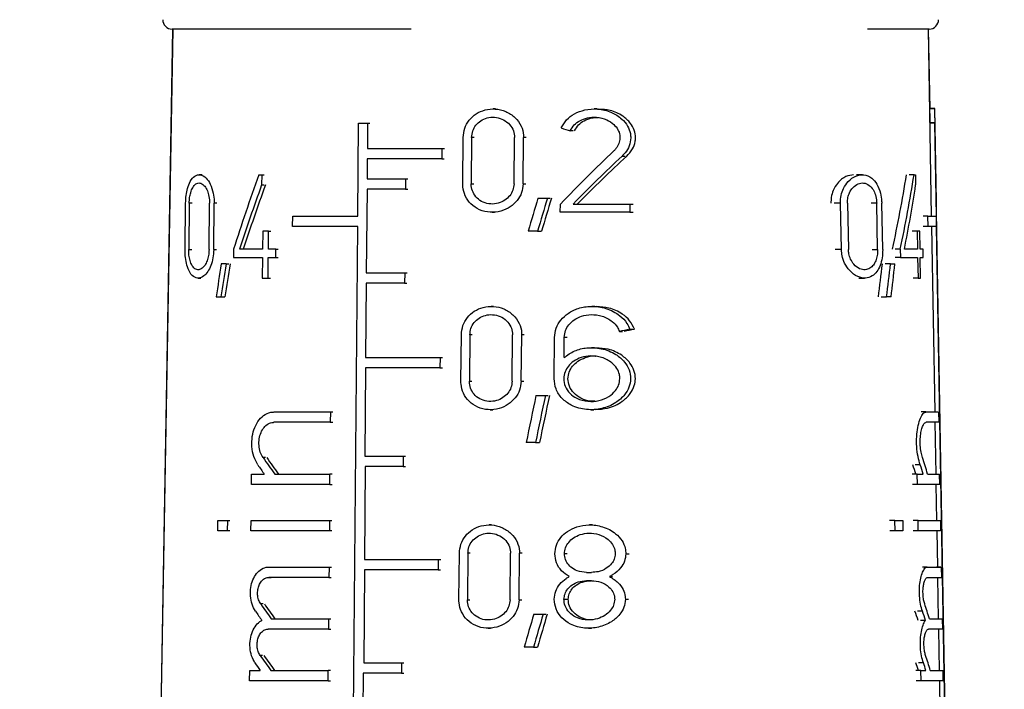
# Model space of a CAD drawing. Units: millimetres. Extents: x 10 to 416, y 10 to 287.
# Drawn here: x 350 to 357, y 139 to 143 of the extents above; entities that cross this region are included whole.
import ezdxf

# ---------------------------------------------------------------- set-up
doc = ezdxf.new("R2010")
doc.units = ezdxf.units.MM
doc.styles.add('SLDTEXTSTYLE1', font='TXT', dxfattribs={"width": 0.75})
doc.dimstyles.new('SLDDIMSTYLE0', dxfattribs={"dimtxt": 3.5, "dimasz": 3.302, "dimexe": 0, "dimexo": 0.0625, "dimgap": 0.875, "dimtad": 1, "dimdec": 0, "dimlfac": 3, "dimrnd": 1e-09, "dimzin": 12, "dimdsep": 46, "dimtxsty": 'SLDTEXTSTYLE1', "dimsah": 1, "dimcen": 0.09, "dimadec": 0, "dimazin": 3, "dimtfac": 1, "dimtdec": 0, "dimtofl": 0, "dimtmove": 0, "dimatfit": 3, "dimfxl": 1, "dimfrac": 2, "dimtolj": 1, "dimtzin": 12, "dimarcsym": 0})

# ---------------------------------------------------------------- blocks, each defined once
blk = doc.blocks.new('_D_3')
at = {"color": 150, "linetype": 'Continuous', "lineweight": 0}
for p, q in [((351.1419, 204.9425), (379.3283, 204.9425)), ((378.3283, 204.9425), (378.3283, 96.715)), ((358.8197, 96.715), (379.3283, 96.715))]:
    blk.add_line(p, q, dxfattribs=at)
at = {"color": 150, "linetype": 'Continuous', "lineweight": 18}
for points in [[(378.3283, 204.9425), (377.8203, 201.6405), (378.8363, 201.6405)], [(378.3283, 96.715), (378.8363, 100.017), (377.8203, 100.017)]]:
    blk.add_solid(points, dxfattribs=at)
at = {"color": 150, "linetype": 'Continuous', "lineweight": 18, "insert": (373.8165, 146.9496), "char_height": 3.5, "attachment_point": 1, "rotation": 90, "style": 'SLDTEXTSTYLE1'}
blk.add_mtext('323', dxfattribs=at)
blk = doc.blocks.new('_D_5')
at = {"color": 150, "linetype": 'Continuous', "lineweight": 0}
for p, q in [((354.2146, 188.0827), (370.0395, 188.0827)), ((369.0395, 188.0827), (369.0395, 114.6483)), ((359.5723, 114.6483), (370.0395, 114.6483))]:
    blk.add_line(p, q, dxfattribs=at)
at = {"color": 150, "linetype": 'Continuous', "lineweight": 18}
for points in [[(369.0395, 188.0827), (368.5315, 184.7807), (369.5475, 184.7807)], [(369.0395, 114.6483), (369.5475, 117.9503), (368.5315, 117.9503)]]:
    blk.add_solid(points, dxfattribs=at)
at = {"color": 150, "linetype": 'Continuous', "lineweight": 18, "insert": (364.5278, 147.4863), "char_height": 3.5, "attachment_point": 1, "rotation": 90, "style": 'SLDTEXTSTYLE1'}
blk.add_mtext('220', dxfattribs=at)

msp = doc.modelspace()

# ---------------------------------------------------------------- linework, layer by layer
at = {"color": 7, "linetype": 'Continuous', "lineweight": 25}
for p, q in [((351.2262, 143.3474), (351.074, 134.6232)), ((351.2263, 143.3474), (351.074, 134.621)), ((351.2281, 143.3496), (351.0741, 134.522)), ((351.2281, 143.3474), (351.0741, 134.5198)), ((351.2263, 143.3474), (351.0741, 134.6232)), ((351.2264, 143.3474), (351.0741, 134.621)), ((356.5953, 142.6808), (356.5836, 143.3496)), ((356.6067, 142.0208), (356.5836, 143.3474)), ((356.5953, 142.7819), (356.5854, 143.3474)), ((356.597, 142.683), (356.5854, 143.3474)), ((353.5151, 142.7808), (353.4973, 142.7808)), ((354.235, 142.7808), (354.2144, 142.7808)), ((356.6285, 142.7842), (356.5952, 142.7842)), ((356.6286, 142.7842), (356.5952, 142.7842)), ((356.6286, 142.7819), (356.5952, 142.7819)), ((356.6285, 142.7842), (356.6285, 142.7842)), ((356.6401, 142.1242), (356.6286, 142.7842)), ((356.6401, 142.1219), (356.6286, 142.7819)), ((352.5388, 142.0208), (352.5445, 142.6808)), ((352.5445, 142.6808), (352.6085, 142.6808)), ((352.6085, 142.6808), (352.607, 142.5008)), ((352.6085, 142.6808), (352.6252, 142.6808)), ((356.6286, 142.683), (356.5952, 142.683)), ((356.6286, 142.6808), (356.5952, 142.6808)), ((356.6401, 142.023), (356.6286, 142.683)), ((356.6401, 142.0208), (356.6286, 142.6808)), ((354.0653, 142.6256), (354.0454, 142.6256)), ((353.2827, 142.2491), (353.2857, 142.5791)), ((353.3458, 142.5791), (353.3427, 142.2491)), ((353.6462, 142.2491), (353.6494, 142.5791)), ((353.7109, 142.2491), (353.7141, 142.5791)), ((352.607, 142.5008), (353.1353, 142.5008)), ((353.1353, 142.5008), (353.1346, 142.4274)), ((353.1353, 142.5008), (353.1525, 142.5008)), ((352.6063, 142.4274), (352.6051, 142.2841)), ((353.1346, 142.4274), (352.6063, 142.4274)), ((353.1346, 142.4274), (353.1518, 142.4274)), ((351.435, 142.3141), (351.4144, 142.3141)), ((351.8375, 142.3141), (351.8578, 142.3141)), ((351.8578, 142.3141), (351.8572, 142.2416)), ((351.8578, 142.3141), (351.8754, 142.3141)), ((352.6051, 142.2841), (352.8772, 142.2841)), ((352.8772, 142.2841), (352.8766, 142.2108)), ((352.8772, 142.2841), (352.894, 142.2841)), ((356.116, 142.3141), (356.0748, 142.3141)), ((356.4819, 142.3141), (356.4466, 142.3141)), ((356.4819, 142.3141), (356.492, 142.3141)), ((356.492, 142.3141), (356.4933, 142.2416)), ((351.8572, 142.2416), (351.8748, 142.2416)), ((352.6044, 142.2108), (352.5992, 141.6174)), ((352.8766, 142.2108), (352.6044, 142.2108)), ((352.8766, 142.2108), (352.8934, 142.2108)), ((353.8155, 142.1473), (353.8824, 142.1473)), ((353.8824, 142.1473), (353.9016, 142.1473)), ((356.6414, 142.0508), (356.6401, 142.1242)), ((356.6414, 142.0486), (356.6401, 142.1219)), ((351.3141, 141.7824), (351.3179, 142.1124)), ((351.3437, 142.1124), (351.34, 141.7824)), ((351.4843, 141.7824), (351.4877, 142.1124)), ((351.5171, 141.7824), (351.5205, 142.1124)), ((353.4903, 142.0474), (353.5082, 142.0474)), ((353.9743, 142.0474), (353.9749, 142.1061)), ((354.4674, 142.0474), (353.9743, 142.0474)), ((354.0644, 142.1061), (354.4681, 142.1061)), ((354.4681, 142.1061), (354.4674, 142.0474)), ((354.4674, 142.0474), (354.4899, 142.0474)), ((354.4681, 142.1061), (354.4906, 142.1061)), ((355.9673, 141.7824), (355.9596, 142.1124)), ((356.0097, 142.1124), (356.0171, 141.7824)), ((356.2239, 141.7824), (356.2171, 142.1124)), ((356.2598, 141.7824), (356.2531, 142.1124)), ((356.7553, 135.5208), (356.6414, 142.0508)), ((356.7553, 135.5186), (356.6414, 142.0486)), ((352.077, 141.9474), (352.0777, 142.0208)), ((352.0777, 142.0208), (352.5388, 142.0208)), ((356.5807, 142.0208), (356.5466, 142.0208)), ((356.582, 141.9474), (356.5807, 142.0208)), ((356.5807, 142.0208), (356.6401, 142.0208)), ((356.6414, 141.9496), (356.6401, 142.023)), ((356.6414, 141.9474), (356.6401, 142.0208)), ((351.8644, 141.9144), (351.8632, 141.7861)), ((351.9059, 141.9144), (351.8644, 141.9144)), ((351.9047, 141.7861), (351.9059, 141.9144)), ((351.9059, 141.9144), (351.9233, 141.9144)), ((352.5381, 141.9474), (352.077, 141.9474)), ((352.4811, 135.4174), (352.5381, 141.9474)), ((353.8132, 141.914), (353.7472, 141.914)), ((353.8132, 141.914), (353.8416, 141.914)), ((356.5042, 141.9144), (356.4691, 141.9144)), ((356.5042, 141.9144), (356.5066, 141.7861)), ((356.5228, 141.9144), (356.5042, 141.9144)), ((356.5252, 141.7861), (356.5228, 141.9144)), ((356.582, 141.9474), (356.5479, 141.9474)), ((356.6414, 141.9474), (356.582, 141.9474)), ((356.631, 140.6306), (356.608, 141.9474)), ((356.7553, 135.4196), (356.6414, 141.9496)), ((356.7553, 135.4174), (356.6414, 141.9474)), ((351.6578, 141.7861), (351.6572, 141.7274)), ((351.8632, 141.7861), (351.6997, 141.7861)), ((351.9576, 141.7861), (351.9047, 141.7861)), ((351.9571, 141.7274), (351.9576, 141.7861)), ((351.9576, 141.7861), (351.9749, 141.7861)), ((356.3839, 141.7861), (356.3471, 141.7861)), ((356.3839, 141.7861), (356.3851, 141.7274)), ((356.5066, 141.7861), (356.4137, 141.7861)), ((356.5464, 141.7861), (356.5252, 141.7861)), ((356.5475, 141.7274), (356.5464, 141.7861)), ((351.6572, 141.7274), (351.8627, 141.7274)), ((351.8627, 141.7274), (351.8613, 141.5808)), ((351.9029, 141.5808), (351.9042, 141.7274)), ((351.9042, 141.7274), (351.9571, 141.7274)), ((351.9571, 141.7274), (351.9744, 141.7274)), ((356.3851, 141.7274), (356.3482, 141.7274)), ((356.3851, 141.7274), (356.5077, 141.7274)), ((356.5077, 141.7274), (356.5104, 141.5808)), ((356.5289, 141.5808), (356.5263, 141.7274)), ((356.5263, 141.7274), (356.5475, 141.7274)), ((351.6063, 141.6807), (351.571, 141.6807)), ((351.6063, 141.6807), (351.6251, 141.6807)), ((356.3153, 141.6807), (356.2773, 141.6807)), ((356.3153, 141.6807), (356.3462, 141.6807)), ((351.4065, 141.5808), (351.427, 141.5808)), ((351.8613, 141.5808), (351.9029, 141.5808)), ((351.9029, 141.5808), (351.9203, 141.5808)), ((352.5992, 141.6174), (352.8713, 141.6174)), ((352.8713, 141.6174), (352.8707, 141.5441)), ((352.8713, 141.6174), (352.8882, 141.6174)), ((356.0907, 141.5808), (356.1318, 141.5808)), ((356.5104, 141.5808), (356.4752, 141.5808)), ((356.5104, 141.5808), (356.5289, 141.5808)), ((352.5986, 141.5441), (352.594, 141.0174)), ((352.8707, 141.5441), (352.5986, 141.5441)), ((352.8707, 141.5441), (352.8875, 141.5441)), ((351.5342, 141.4473), (351.5687, 141.4473)), ((351.5687, 141.4473), (351.5972, 141.4473)), ((356.2488, 141.4473), (356.2873, 141.4473)), ((356.3199, 141.4473), (356.2873, 141.4473)), ((353.5019, 141.3801), (353.4841, 141.3801)), ((354.2197, 141.3801), (354.199, 141.3801)), ((354.4671, 141.2171), (354.4896, 141.2171)), ((353.27, 140.8485), (353.273, 141.1785)), ((353.3329, 141.1785), (353.3299, 140.8485)), ((353.6328, 140.8485), (353.636, 141.1785)), ((353.6973, 140.8485), (353.7005, 141.1785)), ((353.9308, 140.8668), (353.9338, 141.1601)), ((354.0009, 141.0164), (354.0024, 141.1601)), ((354.3932, 141.2019), (354.4151, 141.2019)), ((354.2165, 141.0868), (354.196, 141.0868)), ((352.594, 141.0174), (353.122, 141.0174)), ((353.122, 141.0174), (353.1213, 140.9441)), ((353.122, 141.0174), (353.1391, 141.0174)), ((352.5934, 140.9441), (352.5879, 140.3174)), ((353.1213, 140.9441), (352.5934, 140.9441)), ((353.1213, 140.9441), (353.1385, 140.9441)), ((353.8016, 140.7467), (353.8684, 140.7467)), ((353.8684, 140.7467), (353.8875, 140.7467)), ((351.9448, 140.6306), (352.3446, 140.6306)), ((352.3446, 140.6306), (352.3439, 140.5573)), ((352.3446, 140.6306), (352.3613, 140.6306)), ((353.4772, 140.6468), (353.4951, 140.6468)), ((354.1913, 140.6468), (354.2117, 140.6468)), ((356.5664, 140.6306), (356.5319, 140.6306)), ((356.5664, 140.6306), (356.656, 140.6306)), ((356.656, 140.6306), (356.6572, 140.5573)), ((352.3439, 140.5573), (351.9441, 140.5573)), ((352.3439, 140.5573), (352.3606, 140.5573)), ((356.6572, 140.5573), (356.5678, 140.5573)), ((356.6387, 140.1906), (356.6323, 140.5573)), ((353.7984, 140.4134), (353.7325, 140.4134)), ((353.7984, 140.4134), (353.8267, 140.4134)), ((352.5879, 140.3174), (352.8599, 140.3174)), ((352.8599, 140.3174), (352.8592, 140.2441)), ((352.8599, 140.3174), (352.8767, 140.3174)), ((352.591, 140.2441), (352.5853, 139.5841)), ((352.8592, 140.2441), (352.591, 140.2441)), ((352.8592, 140.2441), (352.8761, 140.2441)), ((351.7846, 140.1173), (351.7853, 140.1906)), ((351.7853, 140.1906), (351.8751, 140.1906)), ((351.95, 140.1906), (352.3407, 140.1906)), ((352.3401, 140.1173), (352.3407, 140.1906)), ((352.3574, 140.1906), (352.3407, 140.1906)), ((356.5044, 140.1906), (356.4688, 140.1906)), ((356.5057, 140.1173), (356.5044, 140.1906)), ((356.5044, 140.1906), (356.5478, 140.1906)), ((356.5778, 140.1906), (356.6637, 140.1906)), ((356.6649, 140.1173), (356.6637, 140.1906)), ((352.3401, 140.1173), (351.7846, 140.1173)), ((352.3401, 140.1173), (352.3568, 140.1173)), ((356.5057, 140.1173), (356.4702, 140.1173)), ((356.6649, 140.1173), (356.5057, 140.1173)), ((356.6445, 139.8606), (356.64, 140.1173)), ((351.5462, 139.7872), (351.5469, 139.8605)), ((351.5469, 139.8605), (351.6141, 139.8605)), ((351.6141, 139.8605), (351.6134, 139.7872)), ((351.6141, 139.8605), (351.6326, 139.8605)), ((351.7815, 139.7872), (351.7822, 139.8606)), ((351.7822, 139.8606), (352.3378, 139.8606)), ((352.3378, 139.8606), (352.3372, 139.7872)), ((352.3378, 139.8606), (352.3545, 139.8606)), ((353.4874, 139.8296), (353.4696, 139.8296)), ((354.2029, 139.8296), (354.1823, 139.8296)), ((356.346, 139.8605), (356.308, 139.8605)), ((356.3474, 139.7872), (356.346, 139.8605)), ((356.346, 139.8605), (356.4021, 139.8605)), ((356.4021, 139.8605), (356.4036, 139.7872)), ((356.5105, 139.8606), (356.475, 139.8606)), ((356.5119, 139.7872), (356.5105, 139.8606)), ((356.5105, 139.8606), (356.6694, 139.8606)), ((356.6694, 139.8606), (356.6707, 139.7872)), ((351.6134, 139.7872), (351.5462, 139.7872)), ((351.6319, 139.7872), (351.6134, 139.7872)), ((352.3372, 139.7872), (351.7815, 139.7872)), ((352.3539, 139.7872), (352.3372, 139.7872)), ((356.3474, 139.7872), (356.3095, 139.7872)), ((356.4036, 139.7872), (356.3474, 139.7872)), ((356.5119, 139.7872), (356.4764, 139.7872)), ((356.6707, 139.7872), (356.5119, 139.7872)), ((356.6502, 139.5306), (356.6457, 139.7872)), ((353.2558, 139.2979), (353.2588, 139.6279)), ((353.3187, 139.6279), (353.3157, 139.2979)), ((353.618, 139.2979), (353.6211, 139.6279)), ((353.6823, 139.2979), (353.6855, 139.6279)), ((352.5853, 139.5841), (353.1091, 139.5841)), ((353.1091, 139.5841), (353.1085, 139.5108)), ((353.1091, 139.5841), (353.1263, 139.5841)), ((351.9082, 139.5306), (352.3349, 139.5306)), ((352.3349, 139.5306), (352.3343, 139.4573)), ((352.3349, 139.5306), (352.3517, 139.5306)), ((352.5865, 139.5108), (352.5808, 138.8508)), ((353.1085, 139.5108), (352.5865, 139.5108)), ((353.1085, 139.5108), (353.1256, 139.5108)), ((354.1607, 139.4922), (354.1966, 139.4922)), ((354.3231, 139.4629), (354.3445, 139.4629)), ((356.5761, 139.5306), (356.6752, 139.5306)), ((356.6752, 139.5306), (356.6418, 139.5306)), ((356.6752, 139.5306), (356.6765, 139.4573)), ((352.3343, 139.4573), (352.351, 139.4573)), ((354.196, 139.4336), (354.1601, 139.4336)), ((356.6566, 139.1639), (356.6515, 139.4572)), ((354.0005, 139.3016), (354.0301, 139.3016)), ((353.7864, 139.1961), (353.8529, 139.1961)), ((353.8529, 139.1961), (353.872, 139.1961)), ((351.925, 139.1639), (352.3317, 139.1639)), ((352.3317, 139.1639), (352.3311, 139.0906)), ((352.3317, 139.1639), (352.3484, 139.1639)), ((356.5638, 139.1523), (356.5288, 139.1523)), ((356.5905, 139.1639), (356.6816, 139.1639)), ((356.6816, 139.1639), (356.6829, 139.0906)), ((351.9215, 139.0906), (351.9042, 139.0906)), ((352.3311, 139.0906), (351.9042, 139.0906)), ((352.3311, 139.0906), (352.3478, 139.0906)), ((353.4627, 139.0962), (353.4805, 139.0962)), ((354.1745, 139.0962), (354.1949, 139.0962)), ((356.6829, 139.0906), (356.5841, 139.0906)), ((356.6829, 139.0906), (356.6495, 139.0906)), ((356.663, 138.7973), (356.6579, 139.0906)), ((353.7841, 138.9628), (353.7184, 138.9628)), ((353.7841, 138.9628), (353.8123, 138.9628)), ((352.5808, 138.8508), (352.849, 138.8508)), ((352.849, 138.8508), (352.8483, 138.7774)), ((352.849, 138.8508), (352.8658, 138.8508)), ((351.7717, 138.7239), (351.7723, 138.7973)), ((351.7723, 138.7973), (351.8472, 138.7973)), ((351.9217, 138.7973), (352.3285, 138.7973)), ((352.3279, 138.7239), (352.3285, 138.7973)), ((352.3452, 138.7973), (352.3285, 138.7973)), ((352.5759, 138.7774), (352.5702, 138.1174)), ((352.8483, 138.7774), (352.5759, 138.7774)), ((352.8483, 138.7774), (352.8651, 138.7774)), ((356.5302, 138.7973), (356.4948, 138.7973)), ((356.5316, 138.7239), (356.5302, 138.7973)), ((356.5302, 138.7973), (356.5666, 138.7973)), ((356.5972, 138.7973), (356.6881, 138.7973)), ((356.6893, 138.7239), (356.6881, 138.7973)), ((352.3279, 138.7239), (351.7717, 138.7239)), ((352.3279, 138.7239), (352.3446, 138.7239)), ((356.5316, 138.7239), (356.4961, 138.7239)), ((356.6893, 138.7239), (356.5316, 138.7239)), ((356.6734, 138.2021), (356.6643, 138.7239))]:
    msp.add_line(p, q, dxfattribs=at)
at = {"color": 8, "linetype": 'Continuous', "lineweight": 25}
for p, q in [((353.3633, 142.5791), (353.3458, 142.5791)), ((353.7326, 142.5791), (353.7141, 142.5791)), ((354.4119, 142.4458), (354.434, 142.4458)), ((353.3427, 142.2491), (353.3603, 142.2491)), ((353.7109, 142.2491), (353.7294, 142.2491)), ((351.3654, 142.1124), (351.3437, 142.1124)), ((351.5399, 142.1124), (351.5205, 142.1124)), ((355.9596, 142.1124), (355.915, 142.1124)), ((356.2171, 142.1124), (356.1776, 142.1124)), ((351.34, 141.7824), (351.3617, 141.7824)), ((351.5171, 141.7824), (351.5366, 141.7824)), ((355.9673, 141.7824), (355.9228, 141.7824)), ((356.1844, 141.7824), (356.2239, 141.7824)), ((353.3505, 141.1785), (353.3329, 141.1785)), ((353.719, 141.1785), (353.7005, 141.1785)), ((354.0221, 141.1601), (354.0024, 141.1601)), ((353.3299, 140.8485), (353.3474, 140.8485)), ((353.6973, 140.8485), (353.7158, 140.8485)), ((351.8848, 140.3069), (351.8673, 140.3069)), ((356.5258, 140.255), (356.4906, 140.255)), ((353.3362, 139.6279), (353.3187, 139.6279)), ((353.704, 139.6279), (353.6855, 139.6279)), ((354.0236, 139.6242), (354.0039, 139.6242)), ((354.4392, 139.6242), (354.4614, 139.6242)), ((356.5761, 139.5306), (356.5414, 139.5306)), ((351.9075, 139.4572), (351.9248, 139.4572)), ((351.8677, 139.2694), (351.8502, 139.2694)), ((353.3157, 139.2979), (353.3332, 139.2979)), ((353.6823, 139.2979), (353.7008, 139.2979)), ((354.4354, 139.3016), (354.4576, 139.3016)), ((356.5413, 139.2176), (356.5061, 139.2176)), ((351.8643, 138.9028), (351.8468, 138.9028)), ((356.548, 138.851), (356.5128, 138.851))]:
    msp.add_line(p, q, dxfattribs=at)
at = {"color": 7, "linetype": 'Continuous', "lineweight": 25}
for centre, start, end in [((351.2225, 143.4141), 180, 270), ((356.5892, 143.4141), 270, 0)]:
    msp.add_arc(centre, 0.0667, start, end, dxfattribs=at)
for centre, major_axis, ratio, start_param, end_param in [((353.9208, 143.1583), (2.7105, -0.8808), 0.165074, 4.787964, 4.811899), ((353.8545, 140.2819), (2.624, 3.3259), 0.261493, 1.069164, 1.207181), ((353.8545, 140.1889), (2.6256, 3.3279), 0.261493, 1.047855, 1.174777), ((353.8554, 140.1902), (2.5781, 3.2677), 0.261493, 1.031905, 1.162618), ((353.8242, 143.9277), (2.4566, 5.3775), 0.208587, 1.969148, 2.073459), ((353.9059, 143.9312), (0, 5.3017), 0.499695, 4.295835, 4.402428), ((353.9059, 143.9277), (0, 5.4019), 0.499695, 4.304727, 4.409038), ((353.8241, 143.7964), (2.4586, 5.3821), 0.208587, 1.957502, 2.04678), ((353.8257, 143.7999), (2.4131, 5.2824), 0.208587, 1.963862, 2.055063), ((353.9059, 143.7964), (0, 5.4064), 0.499695, 4.331405, 4.420684), ((353.7354, 136.2459), (2.4917, 11.2717), 0.119652, 1.046426, 1.070535), ((353.7352, 136.0114), (2.4953, 11.288), 0.119652, 1.022769, 1.047194), ((353.7382, 136.0253), (2.4512, 11.0882), 0.119652, 1.012563, 1.037585), ((353.7458, 146.136), (2.34, 10.5853), 0.119652, 2.031508, 2.055939), ((353.7456, 145.9015), (2.3436, 10.6016), 0.119652, 2.006568, 2.030679), ((353.7486, 145.9154), (2.2994, 10.4018), 0.119652, 2.016375, 2.041063), ((353.9059, 146.1499), (0, 10.3892), 0.250822, 4.242671, 4.267701), ((353.9059, 146.136), (0, 10.589), 0.250822, 4.25369, 4.278121), ((353.9059, 145.9015), (0, 10.6053), 0.250822, 4.27895, 4.303061), ((353.8947, 140.723), (2.7556, 0.6505), 0.127016, 1.331675, 1.358995), ((353.8949, 140.723), (2.7056, 0.6387), 0.127016, 1.315042, 1.34327), ((353.6557, 131.793), (2.5413, 16.5482), 0.085563, 1.012285, 1.036055), ((353.6552, 131.4564), (2.5465, 16.5816), 0.085563, 0.98927, 1.013343), ((353.6595, 131.4848), (2.5024, 16.2947), 0.085563, 0.979436, 1.004089), ((353.9479, 139.4263), (-2.6847, 2.6848), 0.267914, 0.986656, 1.03046), ((353.9471, 139.4271), (-2.6364, 2.6365), 0.267914, 0.980865, 1.025548), ((353.9059, 139.4263), (0, 2.7795), 0.999848, 4.99097, 5.034775), ((353.9479, 139.3225), (-2.6865, 2.6866), 0.267914, 0.96714, 0.991626), ((353.9059, 139.3234), (0, 2.7313), 0.999848, 5.03549, 5.060476), ((353.9059, 139.3225), (0, 2.7813), 0.999848, 5.029804, 5.054291), ((353.9059, 139.4573), (2.779, 0.0003), 0.000067, 2.171863, 2.373309), ((353.9059, 139.4573), (2.779, 0), 0.000134, 6.004272, 6.205718), ((353.9482, 138.3777), (-2.7024, 2.7025), 0.267914, 0.984673, 1.024204), ((353.9474, 138.3786), (-2.6541, 2.6542), 0.267914, 0.978881, 1.019201), ((353.9059, 138.3777), (0, 2.7978), 0.999848, 4.997226, 5.036758), ((353.9482, 138.274), (-2.7041, 2.7043), 0.267914, 0.965273, 0.989943), ((353.7323, 133.2804), (2.5372, 11.4775), 0.119652, 1.055951, 1.079499), ((353.7321, 133.0459), (2.5408, 11.4938), 0.119652, 1.032846, 1.056687), ((353.7351, 133.0598), (2.4967, 11.294), 0.119652, 1.02307, 1.047477), ((353.9059, 138.2749), (0, 2.7496), 0.999848, 5.03717, 5.06234), ((353.9059, 138.274), (0, 2.7996), 0.999848, 5.031488, 5.056158), ((353.9483, 137.9073), (-2.7103, 2.7104), 0.267914, 0.966047, 0.986295), ((353.9483, 138.011), (-2.7086, 2.7087), 0.267914, 0.985398, 1.024849), ((353.9475, 138.0119), (-2.6603, 2.6604), 0.267914, 0.979635, 1.01987), ((353.9059, 137.9081), (0, 2.756), 0.999848, 5.040877, 5.061536), ((353.9059, 137.9073), (0, 2.806), 0.999848, 5.035135, 5.055384), ((353.9059, 138.011), (0, 2.8042), 0.999848, 4.996582, 5.036032)]:
    msp.add_ellipse(centre, major_axis=major_axis, ratio=ratio, start_param=start_param, end_param=end_param, dxfattribs=at)
for points, knots in [([(352.9181, 143.3474), (352.754, 143.3474), (352.4223, 143.3474), (351.995, 143.3474), (351.648, 143.3474), (351.3136, 143.3474), (351.2584, 143.3474), (351.2225, 143.3474)], [0, 0, 0, 0, 0.169489, 0.342575, 0.515661, 0.68515, 1, 1, 1, 1]), ([(356.5892, 143.3474), (356.5561, 143.3474), (356.5052, 143.3474), (356.2434, 143.3474), (356.1518, 143.3474)], [0, 0, 0, 0, 0.650061, 1, 1, 1, 1]), ([(353.2857, 142.5791), (353.2881, 142.6011), (353.2927, 142.645), (353.3265, 142.7036), (353.3763, 142.7493), (353.4408, 142.7776), (353.5142, 142.7842), (353.5891, 142.7663), (353.6546, 142.7241), (353.6992, 142.6637), (353.7135, 142.6117), (353.714, 142.5841), (353.7141, 142.5791)], [0, 0, 0, 0, 0.100393, 0.200719, 0.3029, 0.409504, 0.521858, 0.639626, 0.759153, 0.873433, 0.977068, 1, 1, 1, 1]), ([(353.9805, 142.6456), (353.9922, 142.666), (354.0155, 142.7067), (354.0755, 142.7502), (354.1505, 142.7783), (354.242, 142.7845), (354.3342, 142.7624), (354.4078, 142.7171), (354.4529, 142.663), (354.4712, 142.6145), (354.4754, 142.5665), (354.4655, 142.518), (354.4404, 142.4749), (354.4195, 142.4536), (354.4119, 142.4458)], [0, 0, 0, 0, 0.08732, 0.174265, 0.271654, 0.385618, 0.5151, 0.624276, 0.707491, 0.776523, 0.815119, 0.887024, 0.95858, 1, 1, 1, 1]), ([(354.4451, 142.4458), (354.4599, 142.4618), (354.4873, 142.4914), (354.5046, 142.539), (354.5093, 142.5849), (354.5012, 142.6313), (354.4705, 142.6862), (354.4133, 142.7377), (354.3339, 142.7747), (354.2732, 142.7774), (354.2452, 142.7787)], [0, 0, 0, 0, 0.126872, 0.234461, 0.286481, 0.393677, 0.500427, 0.647149, 0.837586, 1, 1, 1, 1]), ([(353.3458, 142.5791), (353.3474, 142.5946), (353.3508, 142.6256), (353.3747, 142.667), (353.4102, 142.6995), (353.4561, 142.7197), (353.5085, 142.7246), (353.5616, 142.7119), (353.6078, 142.6819), (353.6389, 142.6392), (353.649, 142.6024), (353.6493, 142.5828), (353.6494, 142.5791)], [0, 0, 0, 0, 0.099987, 0.199893, 0.302027, 0.409247, 0.522513, 0.640734, 0.759671, 0.872838, 0.976177, 1, 1, 1, 1]), ([(354.0454, 142.6256), (354.0539, 142.6402), (354.0708, 142.6692), (354.1142, 142.7004), (354.1685, 142.7205), (354.2348, 142.7247), (354.3006, 142.7083), (354.3523, 142.6753), (354.3835, 142.6365), (354.3956, 142.6022), (354.3983, 142.5683), (354.3913, 142.5339), (354.3735, 142.5032), (354.3589, 142.4881), (354.3538, 142.4828)], [0, 0, 0, 0, 0.087959, 0.175504, 0.274627, 0.391016, 0.521844, 0.627686, 0.710443, 0.780389, 0.81568, 0.888592, 0.961186, 1, 1, 1, 1]), ([(354.0753, 142.6256), (354.0839, 142.6402), (354.1009, 142.6693), (354.1445, 142.6999), (354.1934, 142.7196), (354.2287, 142.72), (354.2451, 142.7201)], [0, 0, 0, 0, 0.243486, 0.48578, 0.76164, 1, 1, 1, 1]), ([(351.3179, 142.1124), (351.3188, 142.131), (351.3205, 142.1682), (351.3319, 142.2227), (351.3518, 142.2734), (351.3825, 142.3088), (351.4218, 142.319), (351.4613, 142.298), (351.4946, 142.2503), (351.5146, 142.1908), (351.5204, 142.1411), (351.5205, 142.1168), (351.5205, 142.1124)], [0, 0, 0, 0, 0.078395, 0.156493, 0.26162, 0.394918, 0.529794, 0.676312, 0.786327, 0.896962, 0.981321, 1, 1, 1, 1]), ([(351.3437, 142.1124), (351.3443, 142.1258), (351.3456, 142.1525), (351.3543, 142.1914), (351.3691, 142.2271), (351.3913, 142.2518), (351.419, 142.2588), (351.4465, 142.2443), (351.4686, 142.2122), (351.4826, 142.1719), (351.4876, 142.1367), (351.4877, 142.1166), (351.4877, 142.1124)], [0, 0, 0, 0, 0.079505, 0.158741, 0.263088, 0.393915, 0.526259, 0.672056, 0.784243, 0.879483, 0.975148, 1, 1, 1, 1]), ([(356.054, 142.313), (356.0356, 142.3109), (355.9958, 142.3063), (355.9441, 142.2643), (355.9096, 142.2086), (355.894, 142.158), (355.893, 142.1259), (355.8926, 142.1124)], [0, 0, 0, 0, 0.253003, 0.546313, 0.734131, 0.88853, 1, 1, 1, 1]), ([(355.9596, 142.1124), (355.9605, 142.131), (355.9624, 142.1682), (355.9827, 142.2227), (356.0182, 142.2734), (356.0692, 142.3088), (356.1278, 142.319), (356.1802, 142.298), (356.2208, 142.2503), (356.2445, 142.1908), (356.2521, 142.1411), (356.2529, 142.1168), (356.2531, 142.1124)], [0, 0, 0, 0, 0.078395, 0.156493, 0.26162, 0.394918, 0.529794, 0.676312, 0.786327, 0.896962, 0.981321, 1, 1, 1, 1]), ([(356.0097, 142.1124), (356.0103, 142.1258), (356.0115, 142.1525), (356.0255, 142.1914), (356.0498, 142.2271), (356.0847, 142.2518), (356.1255, 142.2588), (356.1629, 142.2443), (356.1914, 142.2122), (356.2094, 142.1719), (356.2162, 142.1367), (356.2169, 142.1166), (356.2171, 142.1124)], [0, 0, 0, 0, 0.079505, 0.158741, 0.263088, 0.393915, 0.526259, 0.672056, 0.784243, 0.879483, 0.975148, 1, 1, 1, 1]), ([(353.7109, 142.2491), (353.7085, 142.2279), (353.7037, 142.1855), (353.6698, 142.1287), (353.6196, 142.0826), (353.5531, 142.052), (353.4767, 142.0433), (353.4014, 142.061), (353.3391, 142.103), (353.298, 142.1614), (353.2835, 142.2131), (353.2829, 142.2423), (353.2827, 142.2491)], [0, 0, 0, 0, 0.096835, 0.193483, 0.295031, 0.406235, 0.52481, 0.644419, 0.758958, 0.866501, 0.968679, 1, 1, 1, 1]), ([(353.6462, 142.2491), (353.6445, 142.234), (353.6412, 142.2037), (353.6171, 142.1632), (353.5815, 142.1306), (353.5346, 142.1091), (353.4807, 142.1033), (353.4273, 142.1159), (353.3829, 142.1457), (353.3535, 142.1874), (353.3433, 142.2241), (353.3428, 142.2445), (353.3427, 142.2491)], [0, 0, 0, 0, 0.097475, 0.194785, 0.296483, 0.406958, 0.524615, 0.644117, 0.759481, 0.867883, 0.970226, 1, 1, 1, 1]), ([(351.5171, 141.7824), (351.5159, 141.7623), (351.5135, 141.7221), (351.4976, 141.6679), (351.4747, 141.6232), (351.4447, 141.591), (351.4092, 141.5766), (351.3719, 141.5874), (351.3418, 141.6259), (351.3233, 141.681), (351.3149, 141.7338), (351.3143, 141.7679), (351.3141, 141.7824)], [0, 0, 0, 0, 0.084839, 0.169541, 0.2578, 0.357222, 0.472627, 0.606381, 0.752736, 0.855706, 0.938593, 1, 1, 1, 1]), ([(351.4843, 141.7824), (351.4834, 141.7683), (351.4818, 141.74), (351.471, 141.7019), (351.4554, 141.6703), (351.4346, 141.6471), (351.4095, 141.6364), (351.3826, 141.644), (351.3605, 141.6715), (351.3467, 141.711), (351.3405, 141.7484), (351.3401, 141.7724), (351.34, 141.7824)], [0, 0, 0, 0, 0.084104, 0.168053, 0.255972, 0.356168, 0.473308, 0.608738, 0.7547, 0.856561, 0.940151, 1, 1, 1, 1]), ([(356.2598, 141.7824), (356.2591, 141.7623), (356.2578, 141.7221), (356.2426, 141.6679), (356.2184, 141.6232), (356.1834, 141.591), (356.137, 141.5766), (356.0809, 141.5874), (356.0279, 141.6259), (355.9904, 141.681), (355.9712, 141.7338), (355.9684, 141.7679), (355.9673, 141.7824)], [0, 0, 0, 0, 0.084839, 0.169541, 0.2578, 0.357222, 0.472627, 0.606381, 0.752736, 0.855706, 0.938593, 1, 1, 1, 1]), ([(356.2239, 141.7824), (356.2234, 141.7683), (356.2224, 141.74), (356.2113, 141.7019), (356.1936, 141.6703), (356.1682, 141.6471), (356.1347, 141.6364), (356.0949, 141.644), (356.058, 141.6715), (356.0325, 141.711), (356.0197, 141.7484), (356.0179, 141.7724), (356.0171, 141.7824)], [0, 0, 0, 0, 0.084104, 0.168053, 0.255972, 0.356168, 0.473308, 0.608738, 0.7547, 0.856561, 0.940151, 1, 1, 1, 1]), ([(353.273, 141.1785), (353.2753, 141.2005), (353.28, 141.2444), (353.3137, 141.3031), (353.3635, 141.3488), (353.4279, 141.377), (353.5013, 141.3836), (353.5759, 141.3656), (353.6412, 141.3234), (353.6856, 141.2632), (353.7, 141.2112), (353.7004, 141.1835), (353.7005, 141.1785)], [0, 0, 0, 0, 0.100525, 0.200985, 0.303272, 0.40991, 0.522193, 0.639773, 0.759048, 0.873162, 0.976854, 1, 1, 1, 1]), ([(353.9338, 141.1601), (353.9363, 141.1824), (353.9414, 141.2269), (353.9773, 141.2864), (354.0309, 141.3354), (354.1047, 141.3705), (354.1971, 141.385), (354.3012, 141.3706), (354.3895, 141.3258), (354.4449, 141.2686), (354.4609, 141.2315), (354.4671, 141.2171)], [0, 0, 0, 0, 0.093005, 0.185814, 0.283619, 0.394644, 0.523585, 0.671954, 0.831114, 0.934601, 1, 1, 1, 1]), ([(354.5009, 141.2171), (354.4905, 141.2386), (354.4699, 141.2814), (354.4064, 141.3348), (354.3253, 141.3735), (354.2601, 141.3766), (354.2299, 141.378)], [0, 0, 0, 0, 0.21047, 0.419333, 0.731441, 1, 1, 1, 1]), ([(353.3329, 141.1785), (353.3346, 141.194), (353.3379, 141.225), (353.3619, 141.2665), (353.3973, 141.2989), (353.4432, 141.3191), (353.4955, 141.324), (353.5485, 141.3112), (353.5944, 141.2812), (353.6255, 141.2386), (353.6356, 141.2019), (353.6359, 141.1822), (353.636, 141.1785)], [0, 0, 0, 0, 0.100126, 0.200173, 0.302415, 0.409658, 0.522835, 0.640856, 0.75955, 0.872577, 0.975981, 1, 1, 1, 1]), ([(354.0024, 141.1601), (354.0043, 141.1763), (354.008, 141.2087), (354.0342, 141.2519), (354.0734, 141.2879), (354.1278, 141.314), (354.1962, 141.3251), (354.2731, 141.3146), (354.3378, 141.2813), (354.3775, 141.2392), (354.3889, 141.2122), (354.3932, 141.2019)], [0, 0, 0, 0, 0.092299, 0.184378, 0.281982, 0.394055, 0.52503, 0.675105, 0.833316, 0.936087, 1, 1, 1, 1]), ([(354.0009, 141.0164), (354.0252, 141.034), (354.0738, 141.0692), (354.167, 141.0899), (354.2687, 141.0847), (354.3622, 141.0483), (354.4286, 140.9919), (354.4651, 140.9311), (354.4769, 140.8673), (354.4642, 140.805), (354.4284, 140.7447), (354.3637, 140.6887), (354.2698, 140.6503), (354.1592, 140.6419), (354.0595, 140.669), (353.9849, 140.7235), (353.9389, 140.7903), (353.9334, 140.8421), (353.9308, 140.8668)], [0, 0, 0, 0, 0.064961, 0.12962, 0.203995, 0.286017, 0.345358, 0.392382, 0.438479, 0.483325, 0.527954, 0.590277, 0.668578, 0.747571, 0.829838, 0.887981, 0.946423, 1, 1, 1, 1]), ([(354.2219, 140.6488), (354.2515, 140.6503), (354.3197, 140.6536), (354.407, 140.6956), (354.47, 140.7549), (354.5003, 140.8127), (354.5098, 140.8702), (354.4999, 140.9267), (354.4669, 140.9858), (354.4056, 141.0409), (354.321, 141.0804), (354.2563, 141.0832), (354.2267, 141.0845)], [0, 0, 0, 0, 0.112308, 0.258511, 0.359811, 0.439934, 0.502135, 0.577309, 0.652171, 0.754942, 0.887671, 1, 1, 1, 1]), ([(354.3965, 140.8668), (354.3946, 140.8515), (354.3909, 140.8209), (354.3635, 140.7765), (354.3168, 140.7357), (354.2488, 140.708), (354.1688, 140.702), (354.096, 140.7213), (354.04, 140.7609), (354.0066, 140.8102), (353.9961, 140.8649), (354.0057, 140.9153), (354.0309, 140.9587), (354.0705, 140.9946), (354.1247, 141.0207), (354.1932, 141.0318), (354.2698, 141.0212), (354.3349, 140.988), (354.376, 140.9428), (354.3943, 140.9024), (354.3958, 140.877), (354.3965, 140.8668)], [0, 0, 0, 0, 0.040445, 0.080714, 0.135641, 0.204074, 0.273134, 0.346361, 0.39904, 0.452018, 0.49991, 0.54267, 0.585329, 0.630538, 0.682423, 0.743022, 0.812411, 0.88552, 0.933109, 0.972966, 1, 1, 1, 1]), ([(354.0289, 140.8668), (354.0308, 140.8829), (354.0345, 140.9151), (354.0606, 140.9581), (354.0998, 140.9944), (354.154, 141.0191), (354.1991, 141.0311), (354.2239, 141.0275), (354.2261, 141.0272)], [0, 0, 0, 0, 0.1708869, 0.3413512, 0.5223324, 0.7311013, 0.9764372, 1, 1, 1, 1]), ([(354.2226, 140.7079), (354.2156, 140.7072), (354.1807, 140.7036), (354.1257, 140.7223), (354.0697, 140.7612), (354.035, 140.8107), (354.0309, 140.8488), (354.0289, 140.8668)], [0, 0, 0, 0, 0.0762684, 0.3791477, 0.5930436, 0.8082079, 1, 1, 1, 1]), ([(353.6973, 140.8485), (353.6949, 140.8272), (353.6901, 140.7848), (353.6562, 140.728), (353.606, 140.6819), (353.5396, 140.6513), (353.4634, 140.6428), (353.3883, 140.6605), (353.3262, 140.7024), (353.2852, 140.7607), (353.2708, 140.8125), (353.2701, 140.8416), (353.27, 140.8485)], [0, 0, 0, 0, 0.097031, 0.193879, 0.295554, 0.406713, 0.525083, 0.644442, 0.758823, 0.86635, 0.968617, 1, 1, 1, 1]), ([(353.6328, 140.8485), (353.6311, 140.8333), (353.6277, 140.8031), (353.6037, 140.7625), (353.5681, 140.7299), (353.5212, 140.7085), (353.4675, 140.7027), (353.4142, 140.7153), (353.3699, 140.7451), (353.3406, 140.7868), (353.3304, 140.8234), (353.33, 140.8439), (353.3299, 140.8485)], [0, 0, 0, 0, 0.09766, 0.195157, 0.296977, 0.407419, 0.524893, 0.644151, 0.759341, 0.867709, 0.970139, 1, 1, 1, 1]), ([(351.8304, 140.255), (351.8198, 140.2738), (351.7987, 140.3112), (351.7856, 140.3834), (351.7883, 140.4562), (351.8065, 140.5229), (351.8383, 140.5783), (351.8823, 140.6174), (351.9204, 140.63), (351.9418, 140.6305), (351.9448, 140.6306)], [0, 0, 0, 0, 0.140912, 0.282067, 0.417636, 0.549761, 0.684814, 0.826846, 0.975619, 1, 1, 1, 1]), ([(356.5258, 140.255), (356.5201, 140.2738), (356.5088, 140.3112), (356.4999, 140.3834), (356.4997, 140.4562), (356.5078, 140.5229), (356.5225, 140.5783), (356.5419, 140.6174), (356.5573, 140.63), (356.5653, 140.6305), (356.5664, 140.6306)], [0, 0, 0, 0, 0.140912, 0.282067, 0.417636, 0.549761, 0.684814, 0.826846, 0.975619, 1, 1, 1, 1]), ([(351.8673, 140.3069), (351.8601, 140.3194), (351.8457, 140.3444), (351.8368, 140.3926), (351.8387, 140.4413), (351.8513, 140.4861), (351.8732, 140.5231), (351.9031, 140.5489), (351.9284, 140.5569), (351.9423, 140.5572), (351.9441, 140.5573)], [0, 0, 0, 0, 0.140957, 0.282118, 0.418609, 0.552238, 0.688204, 0.830034, 0.977998, 1, 1, 1, 1]), ([(356.5418, 140.3069), (356.5382, 140.3194), (356.5312, 140.3444), (356.5257, 140.3926), (356.5256, 140.4413), (356.5305, 140.4861), (356.5397, 140.5231), (356.5519, 140.5489), (356.5618, 140.5569), (356.5671, 140.5572), (356.5678, 140.5573)], [0, 0, 0, 0, 0.140957, 0.282118, 0.418609, 0.552238, 0.688204, 0.830034, 0.977998, 1, 1, 1, 1]), ([(353.2588, 139.6279), (353.2612, 139.6499), (353.2658, 139.6939), (353.2995, 139.7526), (353.3494, 139.7983), (353.4137, 139.8264), (353.4869, 139.833), (353.5613, 139.815), (353.6263, 139.7728), (353.6706, 139.7126), (353.6849, 139.6607), (353.6854, 139.633), (353.6855, 139.6279)], [0, 0, 0, 0, 0.100668, 0.201271, 0.303672, 0.410346, 0.522552, 0.63993, 0.758935, 0.872871, 0.976625, 1, 1, 1, 1]), ([(353.9352, 139.6242), (353.9376, 139.645), (353.9423, 139.6865), (353.9758, 139.7421), (354.026, 139.7879), (354.0949, 139.8206), (354.1811, 139.8341), (354.2775, 139.8205), (354.36, 139.7786), (354.4126, 139.7214), (354.4363, 139.6699), (354.4383, 139.6375), (354.4392, 139.6242)], [0, 0, 0, 0, 0.086374, 0.172563, 0.263446, 0.36665, 0.486334, 0.623434, 0.769416, 0.865266, 0.944741, 1, 1, 1, 1]), ([(353.3187, 139.6279), (353.3204, 139.6434), (353.3237, 139.6745), (353.3476, 139.7159), (353.3831, 139.7484), (353.4289, 139.7686), (353.4811, 139.7734), (353.5339, 139.7606), (353.5797, 139.7306), (353.6107, 139.6881), (353.6207, 139.6513), (353.6211, 139.6316), (353.6211, 139.6279)], [0, 0, 0, 0, 0.100276, 0.200474, 0.302832, 0.410099, 0.523179, 0.640985, 0.75942, 0.872298, 0.975772, 1, 1, 1, 1]), ([(354.0039, 139.6242), (354.0056, 139.6389), (354.0089, 139.6683), (354.0328, 139.7077), (354.0685, 139.7404), (354.1179, 139.7642), (354.1801, 139.7742), (354.2494, 139.7645), (354.3083, 139.7342), (354.3453, 139.693), (354.3616, 139.6563), (354.363, 139.6333), (354.3635, 139.6242)], [0, 0, 0, 0, 0.085714, 0.171222, 0.261909, 0.366065, 0.487586, 0.626179, 0.771243, 0.866492, 0.946823, 1, 1, 1, 1]), ([(354.0381, 139.4629), (354.0191, 139.4754), (353.9808, 139.5004), (353.9423, 139.5586), (353.9375, 139.6029), (353.9352, 139.6242)], [0, 0, 0, 0, 0.340022, 0.681693, 1, 1, 1, 1]), ([(354.1607, 139.4922), (354.1383, 139.4944), (354.0985, 139.4982), (354.0503, 139.5262), (354.0189, 139.5615), (354.0051, 139.5961), (354.0042, 139.6176), (354.0039, 139.6242)], [0, 0, 0, 0, 0.2952256, 0.5234724, 0.7173581, 0.9120998, 1, 1, 1, 1]), ([(354.3635, 139.6242), (354.362, 139.6116), (354.359, 139.5865), (354.3365, 139.55), (354.2984, 139.5169), (354.2484, 139.4958), (354.2121, 139.4933), (354.1966, 139.4922)], [0, 0, 0, 0, 0.160168, 0.319672, 0.534849, 0.80197, 1, 1, 1, 1]), ([(354.4392, 139.6242), (354.437, 139.6062), (354.4326, 139.5703), (354.4002, 139.518), (354.3611, 139.4833), (354.3313, 139.4673), (354.3231, 139.4629)], [0, 0, 0, 0, 0.256549, 0.511917, 0.864343, 1, 1, 1, 1]), ([(351.8133, 139.2176), (351.8045, 139.2332), (351.7869, 139.2643), (351.776, 139.3244), (351.7782, 139.3851), (351.7934, 139.4408), (351.8199, 139.4869), (351.8564, 139.5195), (351.888, 139.53), (351.9056, 139.5305), (351.9082, 139.5306)], [0, 0, 0, 0, 0.140714, 0.281667, 0.417163, 0.54932, 0.684257, 0.826021, 0.974746, 1, 1, 1, 1]), ([(353.9319, 139.3016), (353.9341, 139.3209), (353.9385, 139.3595), (353.9698, 139.411), (354.0055, 139.4442), (354.0306, 139.4586), (354.0381, 139.4629)], [0, 0, 0, 0, 0.28562, 0.570627, 0.871231, 1, 1, 1, 1]), ([(354.3231, 139.4629), (354.3448, 139.4497), (354.3837, 139.4261), (354.4207, 139.3745), (354.4345, 139.3321), (354.4352, 139.3083), (354.4354, 139.3016)], [0, 0, 0, 0, 0.367997, 0.656631, 0.90188, 1, 1, 1, 1]), ([(356.5413, 139.2176), (356.5365, 139.2332), (356.5271, 139.2643), (356.5198, 139.3244), (356.5196, 139.3851), (356.5263, 139.4408), (356.5385, 139.4869), (356.5548, 139.5195), (356.5681, 139.53), (356.5751, 139.5305), (356.5761, 139.5306)], [0, 0, 0, 0, 0.140714, 0.2816665, 0.4171627, 0.5493197, 0.6842574, 0.8260205, 0.9747459, 1, 1, 1, 1]), ([(351.8502, 139.2694), (351.8448, 139.2788), (351.8341, 139.2976), (351.8273, 139.3337), (351.8288, 139.3702), (351.8382, 139.4038), (351.8546, 139.4315), (351.8769, 139.4509), (351.8958, 139.4569), (351.9061, 139.4572), (351.9075, 139.4572)], [0, 0, 0, 0, 0.140799, 0.281798, 0.418244, 0.551923, 0.687811, 0.829427, 0.977367, 1, 1, 1, 1]), ([(354.0005, 139.3016), (354.0021, 139.3148), (354.0051, 139.3413), (354.0266, 139.3768), (354.0587, 139.4061), (354.1043, 139.4288), (354.1402, 139.4318), (354.1601, 139.4336)], [0, 0, 0, 0, 0.173246, 0.346074, 0.529418, 0.7399, 1, 1, 1, 1]), ([(354.0301, 139.3016), (354.0316, 139.3147), (354.0347, 139.3411), (354.0561, 139.3764), (354.0881, 139.4057), (354.1341, 139.4286), (354.1705, 139.4318), (354.1909, 139.4336)], [0, 0, 0, 0, 0.1715822, 0.3427331, 0.5246264, 0.7345121, 1, 1, 1, 1]), ([(354.196, 139.4336), (354.2183, 139.4314), (354.2629, 139.4272), (354.3153, 139.3964), (354.348, 139.3569), (354.3592, 139.3247), (354.3597, 139.306), (354.3599, 139.3016)], [0, 0, 0, 0, 0.2874049, 0.57579, 0.7588627, 0.9431664, 1, 1, 1, 1]), ([(356.5574, 139.2694), (356.5547, 139.2788), (356.5494, 139.2976), (356.5454, 139.3337), (356.5452, 139.3702), (356.5489, 139.4038), (356.5558, 139.4315), (356.5651, 139.4509), (356.5728, 139.4569), (356.5769, 139.4572), (356.5774, 139.4572)], [0, 0, 0, 0, 0.1407991, 0.2817981, 0.4182436, 0.5519231, 0.6878114, 0.8294265, 0.9773668, 1, 1, 1, 1]), ([(353.6823, 139.2979), (353.6799, 139.2766), (353.6751, 139.2341), (353.6412, 139.1772), (353.591, 139.1311), (353.5246, 139.1006), (353.4487, 139.0922), (353.3738, 139.11), (353.312, 139.1518), (353.2711, 139.2101), (353.2567, 139.2619), (353.256, 139.291), (353.2558, 139.2979)], [0, 0, 0, 0, 0.097243, 0.194304, 0.296116, 0.407226, 0.525375, 0.644466, 0.758679, 0.866189, 0.968552, 1, 1, 1, 1]), ([(353.618, 139.2979), (353.6163, 139.2827), (353.6129, 139.2524), (353.5889, 139.2118), (353.5532, 139.1792), (353.5064, 139.1578), (353.4528, 139.1521), (353.3998, 139.1648), (353.3556, 139.1946), (353.3264, 139.2362), (353.3162, 139.2728), (353.3158, 139.2933), (353.3157, 139.2979)], [0, 0, 0, 0, 0.097858, 0.195556, 0.297507, 0.407914, 0.52519, 0.644186, 0.759192, 0.867524, 0.970045, 1, 1, 1, 1]), ([(354.4354, 139.3016), (354.4331, 139.2822), (354.4284, 139.2435), (354.3935, 139.187), (354.3339, 139.1349), (354.2469, 139.0994), (354.145, 139.0918), (354.0526, 139.1167), (353.983, 139.1672), (353.9396, 139.2297), (353.9344, 139.2783), (353.9319, 139.3016)], [0, 0, 0, 0, 0.080716, 0.161061, 0.271854, 0.409875, 0.549055, 0.6945, 0.798745, 0.903528, 1, 1, 1, 1]), ([(354.3599, 139.3016), (354.3582, 139.2875), (354.3548, 139.2596), (354.3299, 139.219), (354.2906, 139.1848), (354.2346, 139.1599), (354.1675, 139.151), (354.1006, 139.1643), (354.0459, 139.1971), (354.0116, 139.2406), (354.0009, 139.2787), (354.0006, 139.2982), (354.0005, 139.3016)], [0, 0, 0, 0, 0.0816915, 0.1630441, 0.2727174, 0.3841476, 0.5193804, 0.6649775, 0.7751923, 0.8860685, 0.9805731, 1, 1, 1, 1]), ([(354.2058, 139.1571), (354.1995, 139.1564), (354.1681, 139.1532), (354.1185, 139.1701), (354.0675, 139.2051), (354.0357, 139.2502), (354.0319, 139.2851), (354.0301, 139.3016)], [0, 0, 0, 0, 0.075259, 0.375126, 0.590158, 0.806468, 1, 1, 1, 1]), ([(351.8099, 138.851), (351.8012, 138.8665), (351.7835, 138.8977), (351.7726, 138.9578), (351.7748, 139.0185), (351.7901, 139.0742), (351.8165, 139.1203), (351.842, 139.1431), (351.8569, 139.1513), (351.8586, 139.1523)], [0, 0, 0, 0, 0.166605, 0.333492, 0.493949, 0.65047, 0.810268, 0.978111, 1, 1, 1, 1]), ([(356.548, 138.851), (356.5433, 138.8665), (356.5339, 138.8977), (356.5266, 138.9578), (356.5264, 139.0185), (356.5331, 139.0742), (356.5452, 139.1203), (356.5566, 139.1431), (356.563, 139.1513), (356.5638, 139.1523)], [0, 0, 0, 0, 0.166605, 0.333492, 0.493949, 0.65047, 0.810268, 0.978111, 1, 1, 1, 1]), ([(351.8468, 138.9028), (351.8414, 138.9122), (351.8307, 138.9309), (351.8239, 138.967), (351.8253, 139.0036), (351.8348, 139.0372), (351.8512, 139.0649), (351.8735, 139.0843), (351.8924, 139.0904), (351.9028, 139.0906), (351.9042, 139.0906)], [0, 0, 0, 0, 0.14074, 0.281679, 0.418083, 0.551725, 0.687556, 0.82908, 0.976898, 1, 1, 1, 1]), ([(356.5641, 138.9028), (356.5614, 138.9122), (356.5561, 138.9309), (356.5521, 138.967), (356.5519, 139.0036), (356.5556, 139.0372), (356.5625, 139.0649), (356.5718, 139.0843), (356.5794, 139.0904), (356.5835, 139.0906), (356.5841, 139.0906)], [0, 0, 0, 0, 0.14074, 0.281679, 0.418083, 0.551725, 0.687556, 0.82908, 0.976898, 1, 1, 1, 1])]:
    msp.add_open_spline(points, degree=3, knots=knots, dxfattribs=at)

# ---------------------------------------------------------------- dimensions: what is measured, and where the dimension line sits
at = {"color": 150, "linetype": 'Continuous', "lineweight": 18}
dim = msp.add_linear_dim(base=(378.3283, 96.715), p1=(350.1419, 204.9425), p2=(357.8197, 96.715), angle=90, text='323', dimstyle='SLDDIMSTYLE0', dxfattribs=at)
dim.commit()
dim.dimension.update_dxf_attribs({"geometry": '_D_3', "text_midpoint": (378.3283, 150.8287), "dimtype": 160})
dim = msp.add_linear_dim(base=(369.0395, 114.6483), p1=(353.2146, 188.0827), p2=(358.5723, 114.6483), angle=90, dimstyle='SLDDIMSTYLE0', dxfattribs=at)
dim.commit()
dim.dimension.update_dxf_attribs({"geometry": '_D_5', "text_midpoint": (369.0395, 151.3655), "dimtype": 160})

doc.saveas('drawing.dxf')
